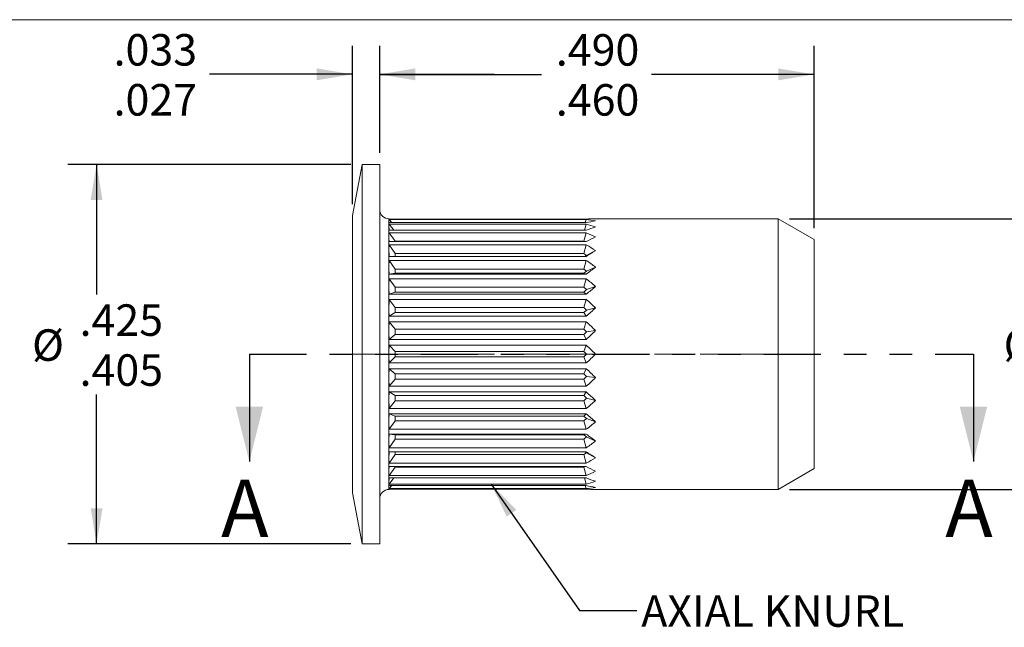
# Model space of a CAD drawing. Units: inches. Extents: x 0.3 to 10.6, y 0.2 to 8.2.
# Drawn here: x 2.6 to 6.9, y 5.5 to 8.2 of the extents above; entities that cross this region are included whole.
import ezdxf

# ---------------------------------------------------------------- set-up
doc = ezdxf.new("R2010")
doc.units = ezdxf.units.IN
doc.header["$MEASUREMENT"] = 0
doc.linetypes.add('CENTERX2', pattern=[0.8, 0.5, -0.1, 0.1, -0.1])
doc.linetypes.add('PHANTOM', pattern=[0.5, 0.25, -0.05, 0.05, -0.05, 0.05, -0.05])
doc.layers.add('LOGO__2', color=250, linetype='Continuous')
doc.styles.add('SLDTEXTSTYLE15', font='TXT', dxfattribs={"width": 0.75})
doc.dimstyles.new('SLDDIMSTYLE0', dxfattribs={"dimtxt": 0.137795, "dimasz": 0.156, "dimexe": 0, "dimexo": 0.0625, "dimgap": 0.034449, "dimtad": 0, "dimtih": 1, "dimtoh": 1, "dimdec": 3, "dimlfac": 0.25, "dimzin": 12, "dimdsep": 46, "dimtxsty": 'SLDTEXTSTYLE15', "dimsah": 1, "dimcen": 0.09, "dimadec": 0, "dimazin": 0, "dimlim": 1, "dimtp": 0.01, "dimtm": 0.01, "dimtfac": 1, "dimtdec": 3, "dimtofl": 0, "dimtmove": 0, "dimatfit": 3, "dimfxl": 0, "dimtolj": 1, "dimtzin": 12, "dimarcsym": 0})
doc.dimstyles.new('SLDDIMSTYLE1', dxfattribs={"dimtxt": 0.137795, "dimasz": 0.156, "dimexe": 0, "dimexo": 0.0625, "dimgap": 0.034449, "dimtad": 0, "dimtih": 1, "dimtoh": 1, "dimdec": 3, "dimlfac": 0.25, "dimzin": 12, "dimdsep": 46, "dimtxsty": 'SLDTEXTSTYLE15', "dimsah": 1, "dimcen": 0.09, "dimadec": 0, "dimazin": 0, "dimlim": 1, "dimtp": 0.015, "dimtm": 0.015, "dimtfac": 1, "dimtdec": 3, "dimtofl": 0, "dimtmove": 0, "dimatfit": 3, "dimfxl": 0, "dimtolj": 1, "dimtzin": 4, "dimarcsym": 0})
doc.dimstyles.new('SLDDIMSTYLE2', dxfattribs={"dimtxt": 0.137795, "dimasz": 0.156, "dimexe": 0, "dimexo": 0.0625, "dimgap": 0.034449, "dimtad": 0, "dimtih": 1, "dimtoh": 1, "dimdec": 3, "dimlfac": 0.25, "dimzin": 4, "dimdsep": 46, "dimtxsty": 'SLDTEXTSTYLE15', "dimsah": 1, "dimcen": 0.09, "dimadec": 0, "dimazin": 0, "dimlim": 1, "dimtp": 0.003, "dimtm": 0.003, "dimtfac": 1, "dimtdec": 3, "dimtofl": 0, "dimtmove": 0, "dimatfit": 3, "dimfxl": 0, "dimtolj": 1, "dimtzin": 12, "dimarcsym": 0})
doc.dimstyles.new('SLDDIMSTYLE3', dxfattribs={"dimtxt": 0.137795, "dimasz": 0.156, "dimexe": 0, "dimexo": 0.0625, "dimgap": 0.034449, "dimtad": 0, "dimtih": 1, "dimtoh": 1, "dimdec": 3, "dimlfac": 0.25, "dimzin": 12, "dimdsep": 46, "dimtxsty": 'SLDTEXTSTYLE15', "dimsah": 1, "dimcen": 0.09, "dimadec": 0, "dimazin": 0, "dimtfac": 1, "dimtdec": 3, "dimtofl": 0, "dimtmove": 0, "dimatfit": 3, "dimfxl": 0, "dimtolj": 1, "dimarcsym": 0})
doc.dimstyles.new('SLDDIMSTYLE4', dxfattribs={"dimtxt": 0.156, "dimasz": 0.156, "dimexe": 0, "dimexo": 0.0625, "dimgap": 0.039, "dimtad": 0, "dimtih": 1, "dimtoh": 1, "dimdec": 0, "dimzin": 0, "dimdsep": 46, "dimtxsty": 'Standard', "dimsah": 1, "dimcen": 0.09, "dimadec": 0, "dimazin": 0, "dimtfac": 1, "dimtdec": 0, "dimtofl": 0, "dimtmove": 0, "dimatfit": 3, "dimfxl": 0, "dimtolj": 1, "dimtzin": 0, "dimarcsym": 0})

# ---------------------------------------------------------------- blocks, each defined once
blk = doc.blocks.new('*D7')
at = {"layer": 'LOGO__2'}
for p, q in [((4.0131, 7.5591), (2.7758, 7.5591)), ((2.9008, 7.5591), (2.9008, 6.9895)), ((2.9008, 5.8991), (2.9008, 6.5522)), ((4.0131, 5.8991), (2.7758, 5.8991))]:
    blk.add_line(p, q, dxfattribs=at)
for points in [[(2.9008, 7.5591), (2.8748, 7.4031), (2.9268, 7.4031)], [(2.9008, 5.8991), (2.9268, 6.0551), (2.8748, 6.0551)]]:
    blk.add_solid(points, dxfattribs=at)
at = {"layer": 'LOGO__2', "char_height": 0.1378, "attachment_point": 1, "style": 'SLDTEXTSTYLE15'}
for s, insert in [('.425', (2.8265, 6.9468)), ('%%c', (2.6187, 6.8375)), ('.405', (2.8265, 6.7282))]:
    blk.add_mtext(s, dxfattribs=dict(at, insert=insert))
blk = doc.blocks.new('*D8')
at = {"layer": 'LOGO__2'}
for p, q in [((4.1396, 7.6091), (4.1396, 8.0778)), ((6.0396, 7.2802), (6.0396, 8.0778)), ((4.1396, 7.9528), (4.8472, 7.9528)), ((6.0396, 7.9528), (5.3285, 7.9528))]:
    blk.add_line(p, q, dxfattribs=at)
for points in [[(4.1396, 7.9528), (4.2956, 7.9268), (4.2956, 7.9788)], [(6.0396, 7.9528), (5.8836, 7.9788), (5.8836, 7.9268)]]:
    blk.add_solid(points, dxfattribs=at)
at = {"layer": 'LOGO__2', "char_height": 0.1378, "attachment_point": 1, "style": 'SLDTEXTSTYLE15'}
for s, insert in [('.490', (4.9097, 8.1288)), ('.460', (4.9097, 7.9102))]:
    blk.add_mtext(s, dxfattribs=dict(at, insert=insert))
blk = doc.blocks.new('*D9')
at = {"layer": 'LOGO__2'}
for p, q in [((4.0196, 7.3854), (4.0196, 8.0781)), ((4.1396, 7.6091), (4.1396, 8.0781)), ((4.0196, 7.9531), (3.3942, 7.9531)), ((4.1396, 7.9531), (4.6396, 7.9531))]:
    blk.add_line(p, q, dxfattribs=at)
for points in [[(4.0196, 7.9531), (3.8636, 7.9791), (3.8636, 7.9271)], [(4.1396, 7.9531), (4.2956, 7.9271), (4.2956, 7.9791)]]:
    blk.add_solid(points, dxfattribs=at)
at = {"layer": 'LOGO__2', "char_height": 0.1378, "attachment_point": 1, "style": 'SLDTEXTSTYLE15'}
for s, insert in [('.033', (2.9753, 8.1291)), ('.027', (2.9753, 7.9105))]:
    blk.add_mtext(s, dxfattribs=dict(at, insert=insert))
blk = doc.blocks.new('*D10')
at = {"layer": 'LOGO__2'}
for p, q in [((7.3841, 7.3211), (7.3841, 7.8211)), ((5.9322, 7.3211), (7.5091, 7.3211)), ((5.9322, 6.1371), (7.5091, 6.1371)), ((7.3841, 6.1371), (7.3841, 5.6371))]:
    blk.add_line(p, q, dxfattribs=at)
for points in [[(7.3841, 7.3211), (7.4101, 7.4771), (7.3581, 7.4771)], [(7.3841, 6.1371), (7.3581, 5.9811), (7.4101, 5.9811)]]:
    blk.add_solid(points, dxfattribs=at)
at = {"layer": 'LOGO__2', "char_height": 0.1378, "attachment_point": 1, "style": 'SLDTEXTSTYLE15'}
for s, insert in [('%%c', (6.8684, 6.8375)), ('.296', (7.0762, 6.8375)), ('MAX', (7.4834, 6.8375))]:
    blk.add_mtext(s, dxfattribs=dict(at, insert=insert))

msp = doc.modelspace()

# ---------------------------------------------------------------- linework, layer by layer
at = {"color": 7, "linetype": 'Continuous', "lineweight": 0}
msp.add_line((0.3299, 8.1921), (10.6299, 8.1921), dxfattribs=at)
at = {"color": 7, "linetype": 'Continuous', "lineweight": 15}
for p, q in [((4.0631, 7.5591), (4.0196, 7.3354)), ((4.1396, 7.5591), (4.0631, 7.5591)), ((4.0631, 6.7291), (4.0631, 7.5591)), ((4.1396, 6.7291), (4.1396, 7.5591)), ((4.0196, 6.7291), (4.0196, 7.3354)), ((4.1796, 7.3211), (4.1796, 7.3121)), ((4.1809, 7.3199), (4.1796, 7.3211)), ((4.1796, 7.3121), (4.1796, 7.2854)), ((4.1796, 7.2854), (4.1796, 7.2418)), ((5.0431, 7.3199), (4.1809, 7.3199)), ((4.1809, 7.3176), (5.0431, 7.3176)), ((4.1925, 7.3042), (4.1809, 7.3176)), ((5.0431, 7.3042), (4.1809, 7.3042)), ((4.1809, 7.2975), (5.0431, 7.2975)), ((4.2016, 7.271), (4.1809, 7.2975)), ((5.0346, 7.271), (5.0431, 7.2975)), ((5.0383, 7.3042), (5.0431, 7.3176)), ((5.8822, 7.3211), (5.0836, 7.3211)), ((6.0396, 7.2302), (5.8822, 7.3211)), ((5.8822, 6.7291), (5.8822, 7.3211)), ((4.1796, 7.2418), (4.1796, 7.1826)), ((5.0431, 7.271), (4.1809, 7.271)), ((4.1809, 7.2601), (5.0431, 7.2601)), ((4.2076, 7.2236), (4.1809, 7.2601)), ((5.032, 7.2236), (5.0431, 7.2601)), ((5.0431, 7.2213), (4.1809, 7.2213)), ((4.1809, 7.2065), (5.0431, 7.2065)), ((4.2076, 7.1689), (4.1809, 7.2065)), ((4.2076, 7.2236), (4.2076, 7.2213)), ((5.032, 7.2236), (4.2076, 7.2236)), ((5.0365, 7.2213), (5.032, 7.2236)), ((5.032, 7.1689), (5.0431, 7.2065)), ((6.0396, 6.7291), (6.0396, 7.2302)), ((4.1796, 7.1826), (4.1796, 7.1097)), ((5.0431, 7.1568), (4.1809, 7.1568)), ((4.2076, 7.1689), (4.2076, 7.1568)), ((5.032, 7.1689), (4.2076, 7.1689)), ((5.044, 7.1612), (5.032, 7.1689)), ((5.0372, 7.1568), (5.044, 7.1612)), ((5.044, 7.1612), (5.0836, 7.1826)), ((4.1796, 7.1097), (4.1796, 7.0251)), ((4.1809, 7.1385), (5.0431, 7.1385)), ((4.2076, 7.1008), (4.1809, 7.1385)), ((5.032, 7.1008), (5.0431, 7.1385)), ((5.044, 7.0917), (5.0836, 7.1097)), ((4.2076, 7.0825), (4.1809, 7.0792)), ((5.0431, 7.0792), (4.1809, 7.0792)), ((4.2076, 7.1008), (4.2076, 7.0825)), ((5.032, 7.1008), (4.2076, 7.1008)), ((4.2076, 7.0825), (5.032, 7.0825)), ((5.044, 7.0917), (5.032, 7.1008)), ((5.032, 7.0825), (5.044, 7.0917)), ((5.032, 7.0825), (5.0431, 7.0792)), ((4.1796, 7.0251), (4.1796, 6.9316)), ((4.1809, 7.058), (5.0431, 7.058)), ((4.2076, 7.0215), (4.1809, 7.058)), ((4.2076, 7.0215), (4.2076, 7.0007)), ((5.032, 7.0215), (4.2076, 7.0215)), ((5.032, 7.0215), (5.0431, 7.058)), ((5.044, 7.0111), (5.032, 7.0215)), ((5.044, 7.0111), (5.0836, 7.0251)), ((4.2076, 7.0007), (4.1809, 6.9909)), ((5.0431, 6.9909), (4.1809, 6.9909)), ((4.2076, 7.0007), (5.032, 7.0007)), ((5.032, 7.0007), (5.044, 7.0111)), ((5.032, 7.0007), (5.0431, 6.9909)), ((4.1809, 6.9676), (5.0431, 6.9676)), ((4.2076, 6.9333), (4.1809, 6.9676)), ((5.032, 6.9333), (5.0431, 6.9676)), ((4.1796, 6.9316), (4.1796, 6.8319)), ((4.2076, 6.9107), (4.1809, 6.8948)), ((5.0431, 6.8948), (4.1809, 6.8948)), ((4.2076, 6.9333), (4.2076, 6.9107)), ((5.032, 6.9333), (4.2076, 6.9333)), ((4.2076, 6.9107), (5.032, 6.9107)), ((5.044, 6.922), (5.032, 6.9333)), ((5.032, 6.9107), (5.044, 6.922)), ((5.032, 6.9107), (5.0431, 6.8948)), ((5.044, 6.922), (5.0836, 6.9316)), ((4.1809, 6.8698), (5.0431, 6.8698)), ((4.2076, 6.8389), (4.1809, 6.8698)), ((5.032, 6.8389), (5.0431, 6.8698)), ((4.1796, 6.8319), (4.1796, 6.7291)), ((4.2076, 6.8152), (4.1809, 6.7936)), ((4.2076, 6.8389), (4.2076, 6.8152)), ((5.032, 6.8389), (4.2076, 6.8389)), ((4.2076, 6.8152), (5.032, 6.8152)), ((5.044, 6.8271), (5.032, 6.8389)), ((5.032, 6.8152), (5.044, 6.8271)), ((5.032, 6.8152), (5.0431, 6.7936)), ((5.044, 6.8271), (5.0836, 6.8319)), ((5.0431, 6.7936), (4.1809, 6.7936)), ((4.1809, 6.7679), (5.0431, 6.7679)), ((4.2076, 6.7411), (4.1809, 6.7679)), ((5.032, 6.7411), (5.0431, 6.7679)), ((4.0196, 6.1228), (4.0196, 6.7291)), ((4.0631, 5.8991), (4.0631, 6.7291)), ((4.1396, 5.8991), (4.1396, 6.7291)), ((4.1796, 6.7291), (4.1796, 6.6263)), ((4.2076, 6.7411), (4.2076, 6.7171)), ((5.032, 6.7411), (4.2076, 6.7411)), ((5.044, 6.7291), (5.032, 6.7411)), ((5.032, 6.7171), (5.044, 6.7291)), ((5.044, 6.7291), (5.0836, 6.7291)), ((5.8822, 6.1371), (5.8822, 6.7291)), ((6.0396, 6.228), (6.0396, 6.7291)), ((4.2076, 6.7171), (4.1809, 6.6904)), ((5.0431, 6.6904), (4.1809, 6.6904)), ((4.2076, 6.7171), (5.032, 6.7171)), ((5.032, 6.7171), (5.0431, 6.6904)), ((4.1809, 6.6647), (5.0431, 6.6647)), ((4.2076, 6.643), (4.1809, 6.6647)), ((4.2076, 6.643), (4.2076, 6.6194)), ((5.032, 6.643), (4.2076, 6.643)), ((5.032, 6.643), (5.0431, 6.6647)), ((5.044, 6.6312), (5.032, 6.643)), ((4.1796, 6.6263), (4.1796, 6.5266)), ((4.2076, 6.6194), (4.1809, 6.5884)), ((4.2076, 6.6194), (5.032, 6.6194)), ((5.032, 6.6194), (5.044, 6.6312)), ((5.032, 6.6194), (5.0431, 6.5884)), ((5.044, 6.6312), (5.0836, 6.6263)), ((5.0431, 6.5884), (4.1809, 6.5884)), ((4.1809, 6.5635), (5.0431, 6.5635)), ((4.2076, 6.5475), (4.1809, 6.5635)), ((5.032, 6.5475), (4.2076, 6.5475)), ((4.2076, 6.5475), (4.2076, 6.5249)), ((5.032, 6.5475), (5.0431, 6.5635)), ((5.044, 6.5362), (5.032, 6.5475)), ((4.1796, 6.5266), (4.1796, 6.4331)), ((4.2076, 6.5249), (4.1809, 6.4907)), ((4.2076, 6.5249), (5.032, 6.5249)), ((5.032, 6.5249), (5.044, 6.5362)), ((5.032, 6.5249), (5.0431, 6.4907)), ((5.044, 6.5362), (5.0836, 6.5266)), ((5.0431, 6.4907), (4.1809, 6.4907)), ((4.1809, 6.4673), (5.0431, 6.4673)), ((4.2076, 6.4575), (4.1809, 6.4673)), ((5.032, 6.4575), (5.0431, 6.4673)), ((4.1796, 6.4331), (4.1796, 6.3486)), ((4.2076, 6.4367), (4.1809, 6.4002)), ((5.032, 6.4575), (4.2076, 6.4575)), ((4.2076, 6.4575), (4.2076, 6.4367)), ((4.2076, 6.4367), (5.032, 6.4367)), ((5.044, 6.4471), (5.032, 6.4575)), ((5.032, 6.4367), (5.044, 6.4471)), ((5.032, 6.4367), (5.0431, 6.4002)), ((5.044, 6.4471), (5.0836, 6.4331)), ((5.0431, 6.4002), (4.1809, 6.4002)), ((4.1809, 6.3791), (5.0431, 6.3791)), ((4.2076, 6.3758), (4.1809, 6.3791)), ((5.032, 6.3758), (4.2076, 6.3758)), ((4.2076, 6.3758), (4.2076, 6.3574)), ((5.032, 6.3758), (5.0431, 6.3791)), ((5.044, 6.3666), (5.032, 6.3758)), ((4.1796, 6.3486), (4.1796, 6.2756)), ((4.2076, 6.3574), (4.1809, 6.3197)), ((4.2076, 6.3574), (5.032, 6.3574)), ((5.032, 6.3574), (5.044, 6.3666)), ((5.032, 6.3574), (5.0431, 6.3197)), ((5.044, 6.3666), (5.0836, 6.3486)), ((5.0431, 6.3197), (4.1809, 6.3197)), ((4.1809, 6.3015), (5.0431, 6.3015)), ((4.2076, 6.2894), (4.1809, 6.2517)), ((4.2076, 6.3015), (4.2076, 6.2894)), ((4.2076, 6.2894), (5.032, 6.2894)), ((5.032, 6.2894), (5.044, 6.2971)), ((5.032, 6.2894), (5.0431, 6.2517)), ((5.044, 6.2971), (5.0372, 6.3015)), ((5.044, 6.2971), (5.0836, 6.2756)), ((4.1796, 6.2756), (4.1796, 6.2164)), ((5.0431, 6.2517), (4.1809, 6.2517)), ((4.1796, 6.2164), (4.1796, 6.1728)), ((4.1809, 6.2369), (5.0431, 6.2369)), ((4.2076, 6.2347), (4.1809, 6.1982)), ((4.2076, 6.2369), (4.2076, 6.2347)), ((4.2076, 6.2347), (5.032, 6.2347)), ((5.032, 6.2347), (5.0365, 6.2369)), ((5.032, 6.2347), (5.0431, 6.1982)), ((5.8822, 6.1371), (6.0396, 6.228)), ((4.1796, 6.1728), (4.1796, 6.1461)), ((5.0431, 6.1982), (4.1809, 6.1982)), ((4.1809, 6.1873), (5.0431, 6.1873)), ((4.2016, 6.1873), (4.1809, 6.1608)), ((5.0431, 6.1608), (4.1809, 6.1608)), ((5.0346, 6.1873), (5.0431, 6.1608)), ((4.0196, 6.1228), (4.0631, 5.8991)), ((4.1796, 6.1461), (4.1796, 6.1371)), ((4.1796, 6.1371), (4.1809, 6.1384)), ((4.1809, 6.1541), (5.0431, 6.1541)), ((4.1925, 6.1541), (4.1809, 6.1406)), ((5.0431, 6.1406), (4.1809, 6.1406)), ((4.1809, 6.1384), (5.0431, 6.1384)), ((5.0383, 6.1541), (5.0431, 6.1406)), ((5.0836, 6.1371), (5.8822, 6.1371)), ((4.0631, 5.8991), (4.1396, 5.8991))]:
    msp.add_line(p, q, dxfattribs=at)
at = {"color": 7, "linetype": 'PHANTOM', "lineweight": 30}
msp.add_line((3.5691, 6.7291), (6.7365, 6.7291), dxfattribs=at)
at = {"color": 7, "linetype": 'Continuous', "lineweight": 30}
for p, q in [((3.5691, 6.7291), (3.5691, 6.2591)), ((6.7365, 6.7291), (6.7365, 6.2591))]:
    msp.add_line(p, q, dxfattribs=at)
at = {"color": 7, "linetype": 'Continuous', "lineweight": 15}
for centre, radius, start, end in [((4.1796, 7.3611), 0.04, 180, 270), ((4.1902, 7.3126), 0.0106, 151.5117, 182.4088), ((4.2104, 7.3129), 0.0308, 181.4974, 196.5767), ((4.2327, 7.2859), 0.0531, 167.4348, 180.5528), ((4.2702, 7.2861), 0.0905, 180.4294, 189.611), ((5.0846, 6.6434), 0.6777, 90.0785, 93.5069), ((4.9877, 6.7551), 0.5653, 80.2307, 84.3767), ((5.2504, 6.3577), 0.9689, 99.9114, 102.354), ((4.9095, 6.7742), 0.5401, 71.1906, 75.677), ((5.659, 5.6064), 1.7749, 108.9162, 110.305), ((4.3046, 7.2423), 0.125, 171.827, 180.2293), ((4.355, 7.2424), 0.1754, 180.1951, 186.8982), ((4.8301, 6.7335), 0.568, 63.4932, 67.9785), ((7.7612, 1.889), 5.9851, 116.57528, 117.00989), ((4.3973, 7.1831), 0.2177, 173.8106, 180.12), ((4.7418, 6.6499), 0.6329, 57.3135, 61.5746), ((4.4546, 7.1831), 0.2749, 180.1073, 185.507), ((0.8127, 13.8289), 7.9003, 302.37625, 302.72492), ((4.4996, 7.11), 0.32, 174.8964, 180.0698), ((4.5568, 7.1101), 0.3772, 180.0645, 184.7004), ((4.6428, 6.5334), 0.7256, 52.5837, 56.5131), ((3.2543, 9.4993), 3.0095, 306.4698, 307.4353), ((4.5992, 7.0254), 0.4196, 175.5436, 180.042), ((4.6495, 7.0254), 0.4699, 180.0398, 184.211), ((4.5347, 6.3906), 0.839, 49.1391, 52.7047), ((3.716, 8.6057), 2.0901, 309.4157, 310.869), ((4.6841, 6.9318), 0.5044, 175.9359, 180.0242), ((4.421, 6.2257), 0.9681, 46.8108, 50.0178), ((4.7214, 6.9318), 0.5418, 180.0233, 183.9215), ((3.9256, 8.1651), 1.6919, 311.3374, 313.192), ((4.7439, 6.832), 0.5643, 176.1577, 180.0111), ((4.3051, 6.0406), 1.1101, 45.4675, 48.3325), ((4.7638, 6.832), 0.5842, 180.0109, 183.7763), ((4.067, 7.8652), 1.4496, 312.3273, 314.5331), ((4.7716, 6.7291), 0.592, 176.2487, 180), ((4.1883, 5.8329), 1.2668, 45.0287, 47.5643), ((4.7716, 6.7291), 0.592, 180, 183.7513), ((4.1883, 7.6253), 1.2668, 312.4357, 314.9713), ((4.7638, 6.6262), 0.5842, 176.2237, 179.9891), ((4.067, 5.593), 1.4496, 45.4669, 47.6727), ((4.7439, 6.6262), 0.5643, 179.9889, 183.8423), ((4.3051, 7.4177), 1.1101, 311.6675, 314.5325), ((4.7214, 6.5264), 0.5418, 176.0785, 179.9767), ((3.9256, 5.2931), 1.6919, 46.808, 48.6626), ((4.6841, 6.5264), 0.5044, 179.9758, 184.0641), ((4.421, 7.2325), 0.9681, 309.9822, 313.1892), ((4.6495, 6.4328), 0.4699, 175.789, 179.9602), ((3.716, 4.8526), 2.0901, 49.131, 50.5843), ((4.5992, 6.4328), 0.4196, 179.958, 184.4564), ((4.5347, 7.0677), 0.839, 307.2953, 310.8609), ((4.5568, 6.3482), 0.3772, 175.2996, 179.9355), ((3.2543, 3.959), 3.0095, 52.5647, 53.5302), ((4.4996, 6.3482), 0.32, 179.9302, 185.1036), ((4.6428, 6.9249), 0.7256, 303.4869, 307.4163), ((4.4546, 6.2751), 0.2749, 174.493, 179.8927), ((0.8127, -0.3707), 7.9003, 57.27508, 57.62375), ((4.3973, 6.2752), 0.2177, 179.88, 186.1894), ((4.7418, 6.8083), 0.6329, 298.4254, 302.6865), ((4.355, 6.2158), 0.1754, 173.1018, 179.8049), ((4.3046, 6.2159), 0.125, 179.7707, 188.173), ((7.7612, 11.5692), 5.9851, 242.99011, 243.42472), ((4.8301, 6.7247), 0.568, 292.0215, 296.5068), ((4.2702, 6.1721), 0.0905, 170.389, 179.5706), ((4.2327, 6.1723), 0.0531, 179.4472, 192.5652), ((5.659, 7.8518), 1.7749, 249.695, 251.0838), ((4.9095, 6.6841), 0.5401, 284.323, 288.8094), ((4.1796, 6.0971), 0.04, 90, 180), ((4.2104, 6.1453), 0.0308, 163.4233, 178.5026), ((4.1902, 6.1457), 0.0106, 177.5912, 208.4883), ((5.2504, 7.1006), 0.9689, 257.646, 260.0886), ((4.9877, 6.7032), 0.5653, 275.6233, 279.7693), ((5.0846, 6.8148), 0.6777, 266.4931, 269.9215)]:
    msp.add_arc(centre, radius, start, end, dxfattribs=at)
at = {"color": 7, "linetype": 'Continuous', "lineweight": 30}
for points in [[(3.5691, 6.2591), (3.6291, 6.4991), (3.5091, 6.4991)], [(6.7365, 6.2591), (6.7965, 6.4991), (6.6765, 6.4991)]]:
    msp.add_solid(points, dxfattribs=at)
at = {"layer": 'LOGO__2', "color": 7, "linetype": 'CENTERX2', "lineweight": 0}
msp.add_line((3.9409, 6.7291), (6.1184, 6.7291), dxfattribs=at)

# ---------------------------------------------------------------- texts
at = {"color": 7, "linetype": 'Continuous', "char_height": 0.25, "attachment_point": 1, "style": 'SLDTEXTSTYLE15'}
for insert in [(3.4458, 6.1797), (6.6133, 6.1797)]:
    msp.add_mtext('A', dxfattribs=dict(at, insert=insert))
at = {"layer": 'LOGO__2', "insert": (5.2833, 5.6742), "char_height": 0.137795, "attachment_point": 1, "style": 'SLDTEXTSTYLE15'}
msp.add_mtext('AXIAL KNURL', dxfattribs=at)

# ---------------------------------------------------------------- dimensions: what is measured, and where the dimension line sits
at = {"layer": 'LOGO__2'}
for base, p1, p2, dimstyle, picture, middle in [((4.1396, 7.9531), (4.0196, 7.3354), (4.1396, 7.5591), 'SLDDIMSTYLE2', '*D9', (3.1535, 7.9531)), ((6.0396, 7.9528), (4.1396, 7.5591), (6.0396, 7.2302), 'SLDDIMSTYLE1', '*D8', (5.0878, 7.9528))]:
    dim = msp.add_linear_dim(base=base, p1=p1, p2=p2, dimstyle=dimstyle, dxfattribs=at)
    dim.commit()
    dim.dimension.update_dxf_attribs({"geometry": picture, "text_midpoint": middle, "dimtype": 160})
for base, p1, p2, dimstyle, picture, middle in [((7.3841, 6.1371), (5.8822, 7.3211), (5.8822, 6.1371), 'SLDDIMSTYLE3', '*D10', (7.3841, 6.7708)), ((2.9008, 5.8991), (4.0631, 7.5591), (4.0631, 5.8991), 'SLDDIMSTYLE0', '*D7', (2.9008, 6.7708))]:
    dim = msp.add_linear_dim(base=base, p1=p1, p2=p2, angle=90, text='%%c<>', dimstyle=dimstyle, dxfattribs=at)
    dim.commit()
    dim.dimension.update_dxf_attribs({"geometry": picture, "text_midpoint": middle, "dimtype": 160})

# ---------------------------------------------------------------- leaders
msp.add_leader([(4.6266, 6.1608), (5.0135, 5.6076), (5.2635, 5.6076)], dimstyle='SLDDIMSTYLE4', dxfattribs=at)

doc.saveas('drawing.dxf')
